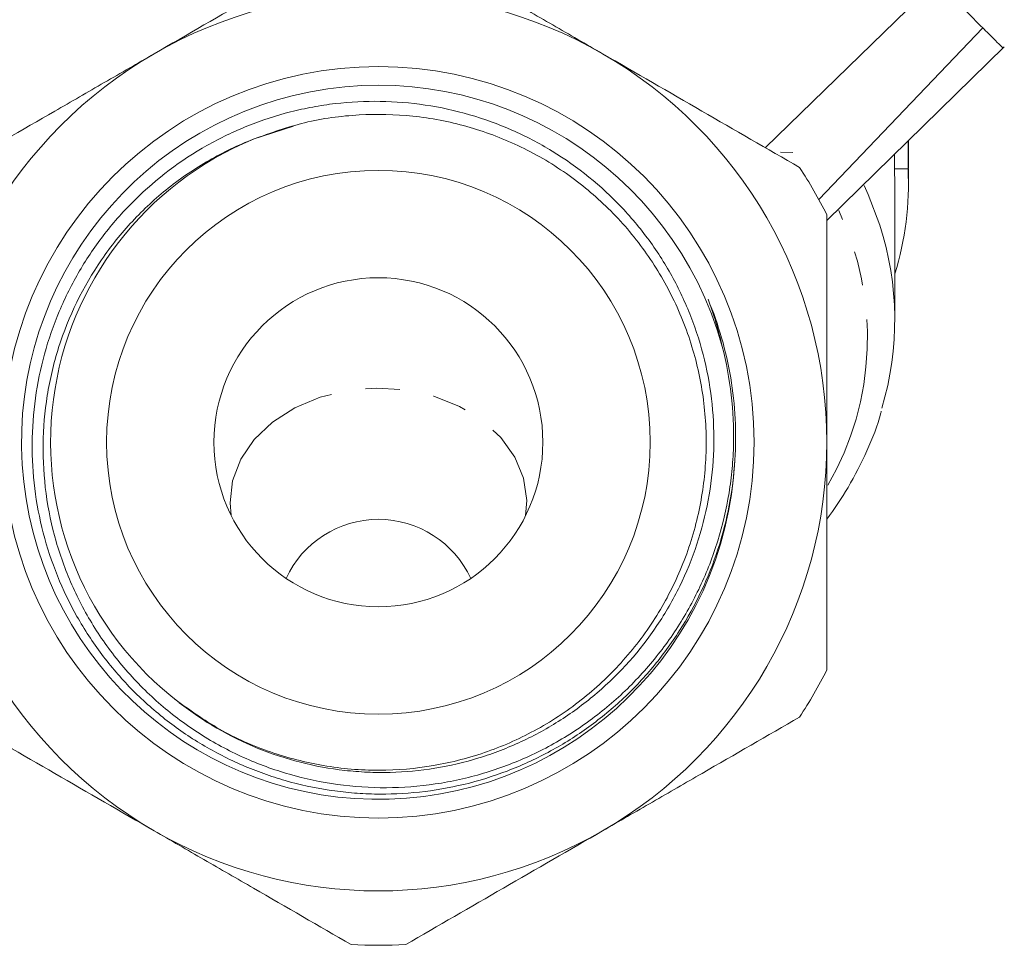
# Model space of a CAD drawing. Units: millimetres. Extents: x -102 to 583, y -54 to 344.
# Drawn here: x 153 to 189, y 192 to 226 of the extents above; entities that cross this region are included whole.
import ezdxf

# ---------------------------------------------------------------- set-up
doc = ezdxf.new("R2010")
doc.units = ezdxf.units.MM
doc.linetypes.add('PHANTOM', pattern=[12.7, 6.35, -1.27, 1.27, -1.27, 1.27, -1.27])

msp = doc.modelspace()

# ---------------------------------------------------------------- linework, layer by layer
at = {"color": 7, "linetype": 'Continuous', "lineweight": 15}
for p, q in [((180.364, 221.521), (186.656, 227.638)), ((188.366, 225.928), (182.331, 219.62)), ((182.632, 218.842), (189.159, 225.235)), ((161.525, 221.829), (163.009, 222.306)), ((185.618, 221.767), (185.618, 220.748)), ((185.632, 221.683), (185.632, 221.78)), ((180.923, 221.35), (181.385, 221.343)), ((185.632, 220.762), (185.632, 221.683)), ((185.118, 220.748), (185.118, 221.277)), ((185.132, 220.196), (185.118, 220.748)), ((185.618, 220.748), (185.118, 220.748)), ((185.632, 220.196), (185.632, 220.74)), ((185.132, 215.185), (185.132, 220.196)), ((172.361, 218.506), (172.362, 218.507))]:
    msp.add_line(p, q, dxfattribs=at)
at = {"color": 8, "linetype": 'PHANTOM', "lineweight": 0, "flags": 128}
for points in [[(184.579, 218.67), (184.149, 219.804), (184.002, 220.129)], [(160.714, 207.993), (160.674, 208.456), (160.767, 209.273), (161.067, 210.06), (161.561, 210.787), (162.231, 211.426), (163.051, 211.952), (163.989, 212.346), (165.01, 212.593), (166.074, 212.682), (167.139, 212.61), (168.167, 212.38), (169.116, 212.002), (169.95, 211.489), (170.637, 210.861), (171.152, 210.142), (171.473, 209.36), (171.589, 208.545), (171.549, 207.993)]]:
    msp.add_lwpolyline(points, dxfattribs=at)
at = {"color": 7, "linetype": 'Continuous', "lineweight": 15}
for radius in [13.819, 10, 6.05]:
    msp.add_circle((166.132, 210.686), radius, dxfattribs=at)
for centre, radius, start, end in [((166.132, 210.686), 16.5, 60, 120), ((166.132, 210.686), 16.5, 120, 180), ((166.132, 210.686), 16.5, 0, 60), ((166.132, 210.686), 13.131, 15.5663, 357.1323), ((166.132, 210.686), 12.06, 112.378, 232.6038), ((166.132, 210.686), 18.5, 26.888, 33.112), ((174.31, 220.205), 11.321, 342.9181, 2.7523), ((173.817, 215.186), 11.312, 343.3368, 17.9385), ((166.132, 210.686), 16.5, 180, 240), ((166.132, 210.686), 16.5, 300, 0), ((166.132, 204.107), 3.745, 24.848, 155.152), ((166.132, 210.686), 18.5, 326.888, 333.112), ((166.132, 210.686), 16.5, 240, 300), ((166.132, 210.686), 18.5, 266.888, 273.112)]:
    msp.add_arc(centre, radius, start, end, dxfattribs=at)
at = {"color": 8, "linetype": 'PHANTOM', "lineweight": 0}
msp.add_arc((173.239, 214.535), 10.885, 330.0749, 25.4248, dxfattribs=at)
at = {"color": 7, "linetype": 'Continuous', "lineweight": 15}
for points, knots in [([(165.127, 229.158), (163.936, 228.47), (162.738, 227.779), (160.324, 226.385), (159.108, 225.683), (157.882, 224.975)], [0, 0, 0, 0, 0.5, 0.5, 1, 1, 1, 1]), ([(174.382, 224.975), (173.773, 225.327), (173.159, 225.681), (171.937, 226.386), (171.33, 226.737), (169.517, 227.783), (168.322, 228.474), (167.136, 229.158)], [0, 0, 0, 0, 0.25, 0.25, 0.5, 0.5, 1, 1, 1, 1]), ([(188.366, 225.928), (188.159, 226.135), (187.91, 226.383), (187.336, 226.958), (187.012, 227.282), (186.656, 227.638)], [0, 0, 0, 0, 0.5, 0.5, 1, 1, 1, 1]), ([(189.104, 225.189), (189.106, 225.188), (189.135, 225.159), (189.028, 225.266), (188.793, 225.501), (188.509, 225.784), (188.366, 225.928)], [0, 0, 0, 0, 0.018693, 0.364759, 0.678449, 1, 1, 1, 1]), ([(157.882, 224.975), (157.273, 224.623), (156.659, 224.269), (155.437, 223.564), (154.83, 223.213), (153.017, 222.167), (151.822, 221.476), (150.636, 220.792)], [0, 0, 0, 0, 0.25, 0.25, 0.5, 0.5, 1, 1, 1, 1]), ([(181.627, 220.792), (180.436, 221.48), (179.238, 222.171), (176.824, 223.565), (175.608, 224.267), (174.382, 224.975)], [0, 0, 0, 0, 0.5, 0.5, 1, 1, 1, 1]), ([(158.807, 201.104), (159.69, 200.415), (160.647, 199.861), (162.19, 199.231), (162.725, 199.055), (163.799, 198.781), (164.343, 198.682), (165.168, 198.588), (165.444, 198.566), (166, 198.542), (166.281, 198.539), (167.117, 198.56), (167.668, 198.612), (168.758, 198.789), (169.297, 198.915), (170.096, 199.16), (170.361, 199.252), (170.881, 199.452), (171.137, 199.56), (171.89, 199.91), (172.373, 200.176), (173.072, 200.625), (173.3, 200.783), (173.748, 201.115), (173.967, 201.29), (175.025, 202.195), (175.759, 203.02), (176.537, 204.177), (176.686, 204.415), (176.965, 204.897), (177.096, 205.143), (177.463, 205.891), (177.673, 206.406), (178.025, 207.468), (178.163, 208.008), (178.367, 209.099), (178.432, 209.651), (178.486, 210.769), (178.476, 211.325), (178.38, 212.426), (178.296, 212.972), (178.054, 214.054), (177.894, 214.594), (177.508, 215.634), (177.282, 216.137), (176.765, 217.109), (176.474, 217.578), (175.988, 218.255), (175.817, 218.478), (175.462, 218.908), (175.278, 219.116), (174.329, 220.121), (173.474, 220.815), (172.044, 221.688), (171.549, 221.946), (170.537, 222.391), (170.018, 222.579), (168.954, 222.887), (168.404, 223.007), (167.305, 223.171), (166.754, 223.216), (165.65, 223.234), (165.097, 223.206), (164.266, 223.109), (163.988, 223.067), (163.442, 222.965), (163.171, 222.905), (162.367, 222.701), (161.843, 222.529), (161.072, 222.22), (160.818, 222.109), (160.315, 221.867), (160.066, 221.738), (158.855, 221.054), (157.973, 220.389), (156.98, 219.413), (156.787, 219.21), (156.416, 218.794), (156.239, 218.58), (155.729, 217.926), (155.419, 217.469), (154.999, 216.754), (154.866, 216.51), (154.617, 216.013), (154.499, 215.758), (154.174, 214.987), (153.993, 214.464), (153.7, 213.4), (153.589, 212.858), (153.436, 211.757), (153.396, 211.196), (153.385, 209.534), (153.52, 208.436), (154.082, 206.271), (154.497, 205.247), (155.315, 203.799), (155.623, 203.328), (156.291, 202.439), (156.651, 202.019), (157.425, 201.227), (157.841, 200.853), (158.718, 200.162), (159.175, 199.848), (160.126, 199.282), (160.62, 199.029), (161.388, 198.697), (161.649, 198.594), (162.173, 198.406), (162.437, 198.322), (163.234, 198.093), (163.773, 197.976), (164.593, 197.851), (164.869, 197.819), (165.423, 197.771), (165.704, 197.756), (167.096, 197.726), (168.194, 197.845), (169.815, 198.233), (170.352, 198.399), (171.388, 198.793), (171.89, 199.022), (172.864, 199.543), (173.335, 199.835), (174.246, 200.485), (174.677, 200.836), (175.487, 201.586), (175.868, 201.986), (176.578, 202.836), (176.91, 203.289), (177.808, 204.695), (178.28, 205.693), (178.797, 207.28), (178.937, 207.824), (179.144, 208.917), (179.212, 209.47), (179.246, 210.029)], [0, 0, 0, 0, 0.03125, 0.03125, 0.046875, 0.046875, 0.0625, 0.0625, 0.070313, 0.070313, 0.078125, 0.078125, 0.09375, 0.09375, 0.109375, 0.109375, 0.117188, 0.117188, 0.125, 0.125, 0.140625, 0.140625, 0.148438, 0.148438, 0.15625, 0.15625, 0.1875, 0.1875, 0.195313, 0.195313, 0.203125, 0.203125, 0.21875, 0.21875, 0.234375, 0.234375, 0.25, 0.25, 0.265625, 0.265625, 0.28125, 0.28125, 0.296875, 0.296875, 0.3125, 0.3125, 0.328125, 0.328125, 0.335938, 0.335938, 0.34375, 0.34375, 0.375, 0.375, 0.390625, 0.390625, 0.40625, 0.40625, 0.421875, 0.421875, 0.4375, 0.4375, 0.453125, 0.453125, 0.460938, 0.460938, 0.46875, 0.46875, 0.484375, 0.484375, 0.492188, 0.492188, 0.5, 0.5, 0.53125, 0.53125, 0.539063, 0.539063, 0.546875, 0.546875, 0.5625, 0.5625, 0.570313, 0.570313, 0.578125, 0.578125, 0.59375, 0.59375, 0.609375, 0.609375, 0.625, 0.625, 0.65625, 0.65625, 0.6875, 0.6875, 0.703125, 0.703125, 0.71875, 0.71875, 0.734375, 0.734375, 0.75, 0.75, 0.765625, 0.765625, 0.773438, 0.773438, 0.78125, 0.78125, 0.796875, 0.796875, 0.804688, 0.804688, 0.8125, 0.8125, 0.84375, 0.84375, 0.859375, 0.859375, 0.875, 0.875, 0.890625, 0.890625, 0.90625, 0.90625, 0.921875, 0.921875, 0.9375, 0.9375, 0.96875, 0.96875, 0.984375, 0.984375, 1, 1, 1, 1]), ([(161.54, 221.837), (162.16, 222.059), (163.418, 222.508), (165.404, 222.775), (167.419, 222.733), (169.393, 222.354), (171.305, 221.643), (173.064, 220.624), (174.641, 219.312), (175.964, 217.768), (177.017, 216.008), (177.754, 214.113), (178.166, 212.104), (178.233, 210.072), (177.956, 208.039), (177.348, 206.1), (176.413, 204.273), (175.197, 202.645), (173.71, 201.231), (172.023, 200.097), (170.152, 199.255), (168.185, 198.743), (166.141, 198.568), (164.114, 198.736), (162.131, 199.252), (160.271, 200.063), (159.176, 200.852), (158.639, 201.238)], [0, 0, 0, 0, 0.038941, 0.078974, 0.117915, 0.157947, 0.197522, 0.238245, 0.277821, 0.318544, 0.358119, 0.398842, 0.438418, 0.479141, 0.518716, 0.559439, 0.599014, 0.639737, 0.679312, 0.720035, 0.759611, 0.800334, 0.839909, 0.880632, 0.920208, 0.960931, 1, 1, 1, 1]), ([(178.78, 214.209), (179.086, 213.032), (179.225, 211.838), (179.191, 210.324), (179.173, 210.019), (179.118, 209.417), (179.08, 209.118), (178.935, 208.228), (178.797, 207.642), (178.44, 206.488), (178.219, 205.919), (177.707, 204.83), (177.414, 204.306), (176.922, 203.553), (176.748, 203.307), (176.384, 202.826), (176.191, 202.59), (175.592, 201.906), (175.165, 201.482), (174.257, 200.699), (173.776, 200.34), (173.013, 199.849), (172.751, 199.693), (172.22, 199.403), (171.95, 199.268), (171.131, 198.893), (170.57, 198.682), (169.705, 198.425), (169.413, 198.349), (168.822, 198.218), (168.522, 198.163), (167.028, 197.942), (165.829, 197.936), (164.024, 198.185), (163.432, 198.311), (162.279, 198.643), (161.716, 198.85), (160.616, 199.345), (160.078, 199.636), (159.063, 200.283), (158.582, 200.641), (157.899, 201.229), (157.678, 201.434), (157.25, 201.86), (157.041, 202.083), (156.446, 202.769), (156.086, 203.25), (155.438, 204.259), (155.151, 204.787), (154.775, 205.616), (154.66, 205.898), (154.451, 206.464), (154.358, 206.75), (154.109, 207.616), (153.986, 208.203), (153.825, 209.397), (153.788, 210.008), (153.803, 211.213), (153.855, 211.81), (153.997, 212.7), (154.056, 212.995), (154.195, 213.584), (154.276, 213.878), (154.733, 215.321), (155.259, 216.399), (156.291, 217.901), (156.67, 218.373), (157.488, 219.25), (157.929, 219.658), (158.638, 220.222), (158.883, 220.402), (159.385, 220.743), (159.642, 220.904), (160.428, 221.355), (160.973, 221.617), (161.54, 221.837)], [0, 0, 0, 0, 0.0625, 0.0625, 0.078125, 0.078125, 0.09375, 0.09375, 0.125, 0.125, 0.15625, 0.15625, 0.1875, 0.1875, 0.203125, 0.203125, 0.21875, 0.21875, 0.25, 0.25, 0.28125, 0.28125, 0.296875, 0.296875, 0.3125, 0.3125, 0.34375, 0.34375, 0.359375, 0.359375, 0.375, 0.375, 0.4375, 0.4375, 0.46875, 0.46875, 0.5, 0.5, 0.53125, 0.53125, 0.5625, 0.5625, 0.578125, 0.578125, 0.59375, 0.59375, 0.625, 0.625, 0.65625, 0.65625, 0.671875, 0.671875, 0.6875, 0.6875, 0.71875, 0.71875, 0.75, 0.75, 0.78125, 0.78125, 0.796875, 0.796875, 0.8125, 0.8125, 0.875, 0.875, 0.90625, 0.90625, 0.9375, 0.9375, 0.953125, 0.953125, 0.96875, 0.96875, 1, 1, 1, 1]), ([(182.632, 210.686), (182.632, 211.389), (182.632, 212.094), (182.632, 213.507), (182.632, 214.217), (182.632, 216.319), (182.632, 217.695), (182.632, 219.052)], [0, 0, 0, 0, 0.25, 0.25, 0.5, 0.5, 1, 1, 1, 1]), ([(178.259, 215.947), (178.649, 215.011), (178.926, 214.046), (179.175, 212.557), (179.23, 212.052), (179.282, 211.041), (179.278, 210.535), (179.246, 210.029)], [0, 0, 0, 0, 0.5, 0.5, 0.75, 0.75, 1, 1, 1, 1]), ([(182.632, 207.853), (182.902, 208.239), (183.47, 209.049), (184.114, 210.366), (184.512, 211.31), (184.629, 211.807), (184.634, 211.827)], [0, 0, 0, 0, 0.308482, 0.647578, 0.985551, 1, 1, 1, 1]), ([(182.632, 202.319), (182.632, 203.686), (182.632, 205.083), (182.632, 207.876), (182.632, 209.278), (182.632, 210.686)], [0, 0, 0, 0, 0.5, 0.5, 1, 1, 1, 1]), ([(150.636, 200.579), (151.827, 199.892), (153.025, 199.2), (155.439, 197.806), (156.655, 197.104), (157.882, 196.396)], [0, 0, 0, 0, 0.5, 0.5, 1, 1, 1, 1]), ([(174.382, 196.396), (174.991, 196.748), (175.604, 197.102), (176.826, 197.807), (177.433, 198.158), (179.246, 199.205), (180.441, 199.895), (181.627, 200.579)], [0, 0, 0, 0, 0.25, 0.25, 0.5, 0.5, 1, 1, 1, 1]), ([(157.882, 196.396), (158.491, 196.045), (159.104, 195.69), (160.326, 194.985), (160.933, 194.634), (162.746, 193.588), (163.941, 192.898), (165.127, 192.213)], [0, 0, 0, 0, 0.25, 0.25, 0.5, 0.5, 1, 1, 1, 1]), ([(167.136, 192.213), (168.327, 192.901), (169.525, 193.593), (171.939, 194.986), (173.155, 195.688), (174.382, 196.396)], [0, 0, 0, 0, 0.5, 0.5, 1, 1, 1, 1])]:
    msp.add_open_spline(points, degree=3, knots=knots, dxfattribs=at)
msp.add_open_spline([(178.78, 214.209), (178.647, 214.801), (178.473, 215.38), (178.259, 215.947)], degree=3, dxfattribs=at)

doc.saveas('drawing.dxf')
